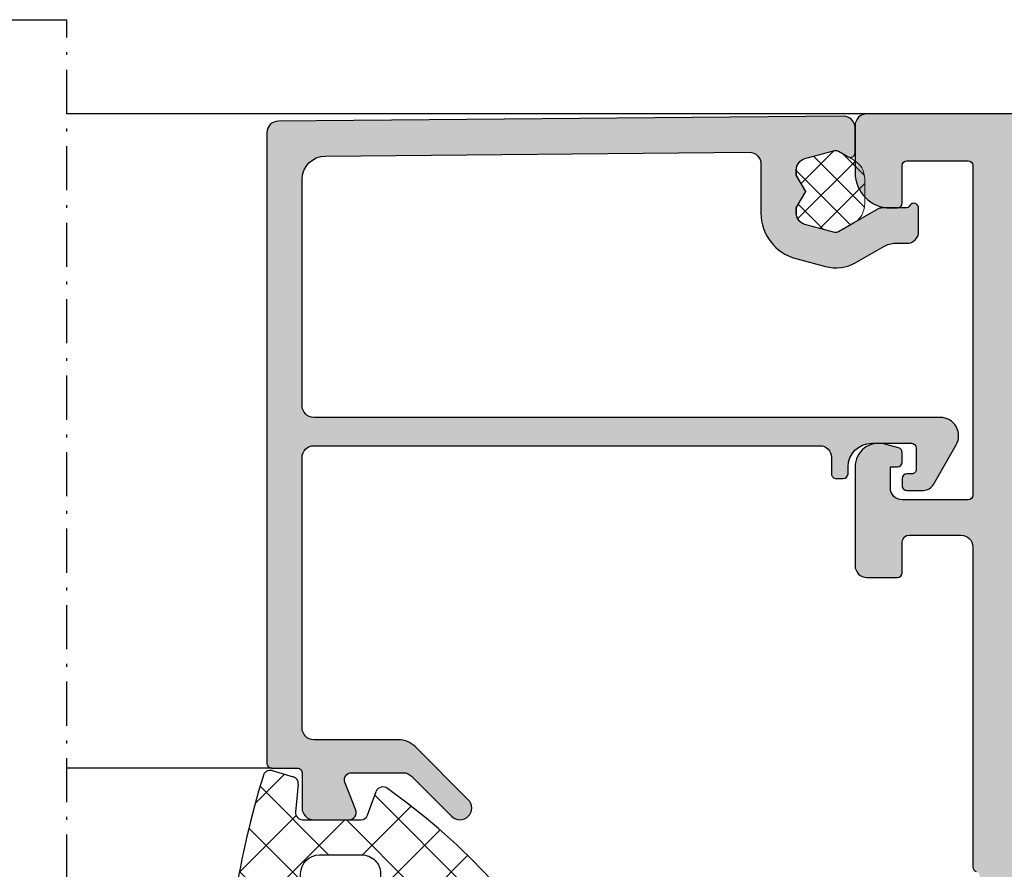
# Model space of a CAD drawing. Units: millimetres. Extents: x 0 to 2498, y -941 to 841.
# Drawn here: x 417 to 459, y -543 to -507 of the extents above; entities that cross this region are included whole.
import ezdxf

# ---------------------------------------------------------------- set-up
doc = ezdxf.new("R2010")
doc.units = ezdxf.units.MM
doc.header["$LTSCALE"] = 5
doc.linetypes.add('AUSGEZOGEN', pattern=[0])
doc.linetypes.add('STRICHPUNKT2', pattern=[1.3, 0.75, -0.25, 0.05, -0.25])
for name, color, linetype in [('DICHTUNG', 5, 'Continuous'), ('HS-0', 7, 'Continuous'), ('KONTUR', 7, 'Continuous'), ('SOLID-ALU', 253, 'Continuous')]:
    doc.layers.add(name, color=color, linetype=linetype)
for name, color, linetype, lineweight in [('SCHRAFF', 3, 'Continuous', 0), ('STRPKT', 4, 'STRICHPUNKT2', 0), ('UMRISS016', 3, 'Continuous', 0)]:
    doc.layers.add(name, color=color, linetype=linetype, lineweight=lineweight)

# ---------------------------------------------------------------- blocks, each defined once
blk = doc.blocks.new('902161-3')
at = {"layer": 'SCHRAFF'}
h = blk.add_hatch(dxfattribs=at)
h.set_pattern_fill('ANSI37', color=256, scale=0.3, style=0)
h.set_pattern_definition([(45, (0, 0), (-0.6735192090801864, 0.6735192090801865), []), (135, (0, 0), (-0.6735192090801865, -0.6735192090801864), [])])
edge = h.paths.add_edge_path()
edge.add_line((471.9617411062445, 66.02038454530907), (471.9617411062538, 66.2439007282801))
edge.add_arc((471.4617411062537, 66.24390072830101), 0.5000000000001137, 359.9999999976045, 434.9999999999875)
edge.add_line((471.5911506288051, 66.72686364144559), (470.3290447533426, 67.0650438915384))
edge.add_arc((470.2772809443221, 66.8718587262806), 0.19999999999997, 75.00000000000324, 120.000000000028)
edge.add_line((470.1772809443221, 67.04506380703742), (469.5448800800667, 66.67994699782385))
edge.add_arc((470.0172732106616, 65.84935303400033), 0.9555321044179584, 119.6286798429143, 180.0000000000017)
edge.add_line((469.0617411062436, 65.8493530340003), (469.0617411062436, 64.80581019392274))
edge.add_arc((470.0172732106616, 64.80581019392272), 0.955532104417955, 179.9999999999991, 239.9992175623232)
edge.add_line((469.5394958578573, 63.97830164186983), (470.1772809443221, 63.61006463753518))
edge.add_arc((470.2772809443221, 63.78326971829231), 0.2000000000001852, 240.0000000000419, 284.9999999999972)
edge.add_line((470.3290447533426, 63.59008455303431), (471.591150628805, 63.92826480312693))
edge.add_arc((471.4617411062537, 64.41122771627158), 0.5000000000001114, 284.9999999999978, 360.0000000023857)
edge.add_line((471.9617411062538, 64.41122771629239), (471.9617411062445, 64.6347438992641))
edge.add_line((471.9617411062445, 64.6347438992641), (471.5617411062474, 65.32756422228658))
edge.add_line((471.5617411062474, 65.32756422228658), (471.9617411062445, 66.02038454530907))
at = {"layer": 'KONTUR', "linetype": 'AUSGEZOGEN', "lineweight": 0}
blk.add_line((469.0617411062436, 65.8493530340003), (469.0617411062436, 64.80581019392275), dxfattribs=at)
blk.add_lwpolyline([(469.5448800800666, 66.67994699782386), (470.1772809443221, 67.04506380703742, -0.1989123673796797), (470.3290447533426, 67.06504389153838), (471.5911506288051, 66.72686364144556, -0.3394542588750192), (471.9617411062538, 66.2439007282801), (471.9617411062445, 66.02038454530907), (471.5617411062474, 65.32756422228658), (471.9617411062445, 64.6347438992641), (471.9617411062538, 64.41122771629239, -0.3394542588750211), (471.591150628805, 63.92826480312693), (470.3290447533426, 63.59008455303434, -0.1989123673796231), (470.1772809443221, 63.61006463753518), (469.5394958578573, 63.97830164186983)], format="xyb", dxfattribs=at)
for centre, start, end in [((470.0172732106616, 65.8493530340003), 119.6286798429828, 180), ((470.0172732106616, 64.80581019392275), 180, 239.9992175623244)]:
    blk.add_arc(centre, 0.9555321044179755, start, end, dxfattribs=at)
blk = doc.blocks.new('840201')
at = {"layer": 'SOLID-ALU'}
h = blk.add_hatch(color=253, dxfattribs=at)
edge = h.paths.add_edge_path()
edge.add_line((-25.76707874866128, 42.69108076288207), (-26.53944329193433, 42.6910807628815))
edge.add_arc((-26.53944329193395, 42.19108076288152), 0.4999999999999858, 90.00000000004397, 221.4064564941658)
edge.add_line((-26.91446156371597, 41.86038256840563), (-25.18206503618757, 39.89581075444521))
edge.add_arc((-24.99455590029675, 40.06115985168308), 0.2499999999997983, 221.4064564941814, 362.3852702231346)
edge.add_arc((-24.54494579712449, 40.0798883093203), 0.200000000000234, 130.0000000000101, 182.3852702231339, ccw=False)
edge.add_line((-24.67350331906198, 40.23309719794425), (-23.2828427125209, 41.39999999998522))
edge.add_arc((-23.00000000001977, 41.30000000000069), 0.3000000000198413, -1.0913936421275139e-11, 160.5287793699823, ccw=False)
edge.add_line((-22.69999999999993, 41.30000000000063), (-22.70000000000022, 36.4999999999982))
edge.add_arc((-23.00000000000017, 36.49999999999823), 0.2999999999999581, 240.0000000000264, 359.99999999999454, ccw=False)
edge.add_line((-23.15000000000003, 36.24019237886287), (-25.02500000000094, 37.32272413359305))
edge.add_arc((-25.15000000000081, 37.10621778264698), 0.2499999999998994, 60.00000000002148, 154.9999999999987)
edge.add_line((-25.37657694675988, 37.21187234808212), (-26.35315389351899, 35.11759632734736))
edge.add_arc((-25.90000000000066, 34.9062871964769), 0.5000000000000545, 154.9999999999879, 179.9999999999862)
edge.add_line((-26.40000000000072, 34.90628719647702), (-26.40000000000077, 33.99999999999817))
edge.add_arc((-26.1000000000007, 33.99999999999815), 0.3000000000000682, 179.9999999999946, 270)
edge.add_line((-26.1000000000007, 33.69999999999808), (-25.80000000000058, 33.69999999999811))
edge.add_arc((-25.80000000000058, 33.89999999999798), 0.1999999999998749, 270, 359.9999999999918)
edge.add_line((-25.6000000000007, 33.89999999999795), (-25.6000000000007, 34.19999999999813))
edge.add_arc((-25.40000000000072, 34.19999999999811), 0.1999999999999886, 90, 179.9999999999918, ccw=False)
edge.add_line((-25.40000000000072, 34.39999999999809), (-24.50000000000074, 34.39999999999809))
edge.add_arc((-24.50000000000074, 33.89999999999809), 0.5, 0, 90, ccw=False)
edge.add_line((-24.00000000000074, 33.89999999999809), (-24.0000000000009, 20.60000000000166))
edge.add_arc((-24.5000000000009, 20.60000000000166), 0.5, -90, 0, ccw=False)
edge.add_line((-24.5000000000009, 20.10000000000166), (-25.40000000000082, 20.10000000000166))
edge.add_arc((-25.40000000000082, 20.30000000000165), 0.1999999999999886, 180.0000000000407, 270, ccw=False)
edge.add_line((-25.60000000000081, 20.30000000000151), (-25.60000000000104, 20.60000000000183))
edge.add_arc((-25.80000000000091, 20.60000000000172), 0.1999999999998749, 3.256887993820677e-11, 89.99999999995114)
edge.add_line((-25.80000000000074, 20.8000000000016), (-26.10000000000087, 20.80000000000168))
edge.add_arc((-26.10000000000093, 20.50000000000167), 0.3000000000000114, 89.99999999998914, 180)
edge.add_line((-26.40000000000094, 20.50000000000167), (-26.40000000000094, 19.59371280352286))
edge.add_arc((-25.90000000000082, 19.59371280352299), 0.5000000000001137, 180.0000000000159, 205.0000000000256)
edge.add_line((-26.35315389351916, 19.38240367265239), (-25.37657694676005, 17.28812765191764))
edge.add_arc((-25.15000000000094, 17.39378221735282), 0.2499999999999469, 205.0000000000063, 299.999999999979)
edge.add_line((-25.02500000000105, 17.17727586640671), (-23.1500000000002, 18.25980762113695))
edge.add_arc((-23.00000000000033, 18.00000000000161), 0.2999999999999464, 1.4210854715202004e-12, 119.9999999999774, ccw=False)
edge.add_line((-22.70000000000038, 18.00000000000161), (-22.7000000000001, 13.19999999999896))
edge.add_arc((-23.00000000001988, 13.19999999999893), 0.3000000000197822, -160.52877937001267, 5.115907697472721e-12, ccw=False)
edge.add_line((-23.28284271252101, 13.10000000001457), (-24.67350331906209, 14.26690280205548))
edge.add_arc((-24.54494579712462, 14.42011169067949), 0.2000000000002747, 177.6147297768859, 230.0000000000054, ccw=False)
edge.add_arc((-24.99455590029698, 14.43884014831659), 0.2499999999998732, 357.6147297768792, 498.5935435058515)
edge.add_line((-25.18206503618796, 14.6041892455544), (-26.91446156371608, 12.63961743159415))
edge.add_arc((-26.53944329193406, 12.30891923711834), 0.499999999999942, 138.5935435058402, 269.999999999956)
edge.add_line((-26.53944329193444, 11.8089192371184), (-25.7670787486615, 11.80891923711777))
edge.add_arc((-25.76707874866112, 12.3089192371178), 0.5000000000000249, 269.9999999999569, 335.0000000000021)
edge.add_line((-25.31392485514277, 12.09761010624745), (-25.11662713788797, 12.52071642630113))
edge.add_line((-25.11662713788797, 12.52071642630113), (-23.97289297215513, 11.98738442592656))
edge.add_arc((-23.12765644867405, 13.79999999999998), 1.99999999999998, 245.0000000000099, 270.0000000000041)
edge.add_line((-23.12765644867391, 11.8), (-22.45825756949596, 11.8))
edge.add_arc((-22.45825756949597, 11.50000000000039), 0.2999999999996117, 23.578178478163693, 89.99999999999932, ccw=False)
edge.add_arc((-22.00000000000061, 11.69999999999992), 0.199999999999988, 203.5781784781623, 269.999999999999)
edge.add_line((-22.00000000000062, 11.49999999999994), (-18.00000000000045, 11.50000000000005))
edge.add_arc((-18.00000000000045, 12.00000000000005), 0.5, 270, 360)
edge.add_line((-17.50000000000045, 12.00000000000005), (-17.50000000000045, 12.8))
edge.add_arc((-17.70000000000049, 12.8), 0.2000000000000455, 0, 90)
edge.add_line((-17.70000000000049, 13.00000000000005), (-19.8000000000004, 13.00000000000005))
edge.add_arc((-19.8000000000004, 13.2000000000001), 0.2000000000000455, 179.9999999999837, 270, ccw=False)
edge.add_line((-20.00000000000045, 13.20000000000015), (-19.99999999999988, 15.80000000000006))
edge.add_arc((-19.79999999999989, 15.8), 0.1999999999999886, 90, 179.9999999999837, ccw=False)
edge.add_line((-19.79999999999989, 15.99999999999999), (-18.05000000000046, 16.00000000000005))
edge.add_line((-18.05000000000046, 16.00000000000005), (-17.50000000000045, 16.55000000000006))
edge.add_line((-17.50000000000045, 16.55000000000006), (-16.95000000000044, 16.00000000000005))
edge.add_line((-16.95000000000044, 16.00000000000005), (-3.050000000000235, 16.00000000000005))
edge.add_line((-3.050000000000235, 16.00000000000005), (-2.500000000000224, 16.55000000000006))
edge.add_line((-2.500000000000224, 16.55000000000006), (-1.950000000000212, 16.00000000000005))
edge.add_line((-1.950000000000212, 16.00000000000005), (-0.2000000000004398, 16.00000000000005))
edge.add_arc((-0.2000000000003812, 15.80000000000007), 0.1999999999999869, 5.115907697472721e-13, 90.00000000001683, ccw=False)
edge.add_line((-3.943512183468556e-13, 15.80000000000007), (-4.494182803682634e-13, 13.2000000000001))
edge.add_arc((-0.2000000000004949, 13.2000000000001), 0.2000000000000455, -90, 0, ccw=False)
edge.add_line((-0.2000000000004949, 13.00000000000006), (-2.300000000000063, 13.00000000000006))
edge.add_arc((-2.300000000000063, 12.80000000000013), 0.1999999999999318, 90, 179.9999999999674)
edge.add_line((-2.499999999999995, 12.80000000000024), (-2.500000000000449, 12.00000000000034))
edge.add_arc((-2.000000000000449, 12.00000000000006), 0.5, 179.9999999999674, 270)
edge.add_line((-2.000000000000449, 11.50000000000006), (1.199999999999823, 11.50000000000006))
edge.add_arc((1.199999999999823, 12.00000000000006), 0.5, 270, 360)
edge.add_line((1.699999999999823, 12.00000000000006), (1.699999999999822, 15.50000000000006))
edge.add_arc((2.199999999999822, 15.50000000000006), 0.5000000000000004, 89.99999999999989, 180, ccw=False)
edge.add_line((2.199999999999823, 16.00000000000006), (8.099999999999685, 16.00000000000006))
edge.add_arc((8.099999999999685, 15.80000000000001), 0.2000000000000455, 0, 90, ccw=False)
edge.add_line((8.29999999999973, 15.80000000000001), (8.299999999999791, 1.200000000000102))
edge.add_arc((8.099999999999802, 1.200000000000102), 0.1999999999999886, -90, 0, ccw=False)
edge.add_line((8.099999999999802, 1.000000000000114), (7.199999999999996, 1.000000000000114))
edge.add_arc((7.199999999999996, 1.200000000000102), 0.1999999999999886, 180.0000000001181, 270, ccw=False)
edge.add_line((7.000000000000007, 1.19999999999969), (6.999999999999382, 1.500000000000242))
edge.add_arc((6.799999999999336, 1.499999999999829), 0.2000000000000455, 1.180621897758989e-10, 89.99999999996743)
edge.add_line((6.79999999999945, 1.699999999999875), (6.199999999999712, 1.700000000000159))
edge.add_arc((6.199999999999605, 1.500000000000163), 0.1999999999999957, 89.99999999996946, 180.0000000000102)
edge.add_line((5.999999999999609, 1.500000000000128), (6.000000000000007, -0.4999999999965041))
edge.add_arc((6.500000000000007, -0.4999999999961275), 0.5, 180.0000000000431, 360.0000000000431)
edge.add_line((7.000000000000007, -0.499999999995751), (6.999999999999666, -0.2000000000002728))
edge.add_arc((7.199999999999825, -0.2000000000000455), 0.2000000000001592, 90, 180.0000000000651, ccw=False)
edge.add_line((7.199999999999825, 1.13686837721616e-13), (8.099999999999802, 1.13686837721616e-13))
edge.add_arc((8.099999999999795, -0.6999999999998252), 0.6999999999999389, 2.8990143619012088e-12, 89.99999999999937, ccw=False)
edge.add_line((8.799999999999734, -0.6999999999997897), (8.799999999999848, -4.299999999999983))
edge.add_arc((8.099999999999916, -4.300000000000011), 0.6999999999999318, -90, 2.2737367544323206e-12, ccw=False)
edge.add_line((8.099999999999916, -4.999999999999943), (7.199999999999826, -4.999999999999943))
edge.add_arc((7.199999999999826, -4.79999999999967), 0.2000000000002728, 179.9999999999145, 270, ccw=False)
edge.add_line((6.999999999999553, -4.799999999999372), (7.000000000000008, -4.500000000005556))
edge.add_arc((6.500000000000008, -4.500000000005251), 0.5, 359.999999999965, 539.999999999965)
edge.add_line((6.000000000000008, -4.500000000004945), (6.000000000000008, -5.499999999999943))
edge.add_arc((6.500000000000008, -5.499999999999943), 0.5, 180, 270)
edge.add_line((6.500000000000008, -5.999999999999943), (8.000000000000009, -5.999999999999943))
edge.add_arc((8.000000000000007, -3.999999999999944), 1.999999999999999, 270.0000000000001, 360)
edge.add_line((10.00000000000001, -3.999999999999943), (9.999999999999998, 47.4999999999996))
edge.add_arc((9.499999999999998, 47.4999999999996), 0.5, 0, 90)
edge.add_line((9.499999999999998, 47.9999999999996), (7.499999999999998, 47.9999999999996))
edge.add_arc((7.499999999999998, 46.4999999999996), 1.5, 90, 180)
edge.add_line((5.999999999999998, 46.4999999999996), (5.999999999999998, 46.19999999999965))
edge.add_arc((6.200000000000044, 46.19999999999965), 0.2000000000000455, 180, 270)
edge.add_line((6.200000000000044, 45.9999999999996), (7.799999999999896, 45.9999999999996))
edge.add_arc((7.799999999999882, 45.79999999999954), 0.2000000000000597, 3.979039320256561e-12, 89.99999999999591, ccw=False)
edge.add_line((7.999999999999941, 45.79999999999956), (8.000000000000284, 43.19999999999959))
edge.add_arc((7.800000000000352, 43.19999999999959), 0.1999999999999318, -90.00000000000028, 0, ccw=False)
edge.add_line((7.800000000000352, 42.99999999999966), (-6.199999999999819, 42.99999999999986))
edge.add_arc((-6.19999999999982, 43.19999999999985), 0.1999999999999886, 180, 270, ccw=False)
edge.add_line((-6.399999999999809, 43.19999999999985), (-6.399999999999752, 45.9999999999996))
edge.add_arc((-5.899999999999752, 45.9999999999996), 0.5, 90, 180, ccw=False)
edge.add_line((-5.899999999999752, 46.4999999999996), (-5.00000000000057, 46.4999999999996))
edge.add_line((-5.00000000000057, 46.4999999999996), (-5.000000000000627, 46.19999999999962))
edge.add_arc((-4.800000000000695, 46.19999999999959), 0.1999999999999318, 179.9999999999919, 270)
edge.add_line((-4.800000000000695, 45.99999999999966), (-4.386138409617503, 45.99999999999963))
edge.add_arc((-4.386138409617493, 46.19999999999969), 0.2000000000000597, 269.9999999999969, 345.0000000000059)
edge.add_line((-4.192953244359616, 46.14823619097919), (-4.034074173711533, 46.74118095489737))
edge.add_arc((-5.000000000000589, 46.99999999999974), 0.9999999999999476, 345.0000000000085, 449.9999999999989)
edge.add_line((-5.00000000000057, 47.99999999999969), (-9.199999999999365, 47.9999999999996))
edge.add_arc((-9.199999999999362, 47.4999999999996), 0.5, 90.0000000000004, 180.0000000000008)
edge.add_line((-9.699999999999365, 47.49999999999959), (-9.699999999999365, 46.19999999999953))
edge.add_arc((-9.49999999999932, 46.19999999999953), 0.2000000000000455, 180, 270)
edge.add_line((-9.49999999999932, 45.99999999999949), (-8.199999999999593, 45.99999999999966))
edge.add_arc((-8.199999999999536, 45.69999999999987), 0.299999999999784, 0, 90.00000000001091, ccw=False)
edge.add_line((-7.899999999999752, 45.69999999999987), (-7.899999999999752, 43.49999999999994))
edge.add_arc((-8.399999999999752, 43.49999999999994), 0.5, -90, 0, ccw=False)
edge.add_line((-8.399999999999752, 42.99999999999994), (-22.00000000000023, 42.99999999999959))
edge.add_arc((-22.00000000000024, 42.7999999999996), 0.1999999999999957, 89.99999999999594, 165.5224878140391)
edge.add_arc((-22.38729833462094, 42.89999999999979), 0.2000000000000136, 270.00000000000205, 345.52248781404455, ccw=False)
edge.add_line((-22.38729833462094, 42.69999999999978), (-23.12765644867414, 42.69999999999981))
edge.add_arc((-23.12765644867415, 40.69999999999982), 1.999999999999993, 89.9999999999998, 114.9999999999978)
edge.add_line((-23.97289297215548, 42.51261557407314), (-25.11662713788786, 41.97928357369872))
edge.add_line((-25.11662713788786, 41.97928357369872), (-25.31392485514243, 42.40238989375219))
edge.add_arc((-25.76707874866094, 42.19108076288196), 0.5000000000001132, 24.99999999997929, 90.00000000003908)
edge = h.paths.add_edge_path(flags=16)
edge.add_line((-20.80000000000012, 17.69999999999964), (-18.05000000000006, 17.69999999999964))
edge.add_line((-18.05000000000006, 17.69999999999964), (-17.50000000000045, 17.15000000000006))
edge.add_line((-17.50000000000045, 17.15000000000006), (-16.95000000000083, 17.69999999999964))
edge.add_line((-16.95000000000083, 17.69999999999964), (-3.04999999999978, 17.69999999999964))
edge.add_line((-3.04999999999978, 17.69999999999964), (-2.500000000000224, 17.15000000000006))
edge.add_line((-2.500000000000224, 17.15000000000006), (-1.95000000000061, 17.69999999999964))
edge.add_line((-1.95000000000061, 17.69999999999964), (8.099999999999628, 17.69999999999965))
edge.add_arc((8.099999999999628, 17.89999999999975), 0.2000000000001023, 270, 360)
edge.add_line((8.29999999999973, 17.89999999999975), (8.299999999999727, 41.0999999999994))
edge.add_arc((8.099999999999795, 41.0999999999994), 0.1999999999999318, 0, 90)
edge.add_line((8.099999999999795, 41.29999999999933), (-20.79999999999984, 41.29999999999955))
edge.add_arc((-20.79999999999984, 41.09999999999939), 0.2000000000001592, 90, 180)
edge.add_line((-21, 41.09999999999939), (-21, 34.89999999999809))
edge.add_arc((-21.5, 34.89999999999809), 0.5, -90, 0, ccw=False)
edge.add_line((-21.5, 34.39999999999809), (-21.69999999999999, 34.39999999999809))
edge.add_arc((-21.69999999999999, 33.89999999999809), 0.5, 90, 180)
edge.add_line((-22.19999999999999, 33.89999999999809), (-22.19999999999998, 25.09999999999965))
edge.add_arc((-21.69999999999999, 25.09999999999964), 0.4999999999999964, 179.9999999999996, 269.9999999999996)
edge.add_line((-21.69999999999999, 24.59999999999965), (-21.5, 24.59999999999965))
edge.add_arc((-21.5, 24.09999999999965), 0.5, 0, 90, ccw=False)
edge.add_line((-21, 24.09999999999965), (-20.99999999999994, 17.89999999999952))
edge.add_arc((-20.80000000000002, 17.89999999999956), 0.1999999999999176, 180.0000000000122, 269.9999999999715)
at = {"layer": 'KONTUR'}
blk.add_lwpolyline([(10.00000000000001, -3.999999999999943), (9.999999999999998, 47.4999999999996, 0.4142135623730951), (9.499999999999998, 47.9999999999996), (7.499999999999998, 47.9999999999996, 0.4142135623730951), (5.999999999999998, 46.4999999999996), (5.999999999999998, 46.19999999999965, 0.4142135623730949), (6.200000000000044, 45.9999999999996), (7.799999999999896, 45.9999999999996, -0.4142135623730532), (7.999999999999941, 45.79999999999956), (8.000000000000284, 43.19999999999959, -0.4142135623730951), (7.800000000000352, 42.99999999999966), (-6.19999999999982, 42.99999999999986, -0.4142135623730951), (-6.399999999999809, 43.19999999999985), (-6.399999999999752, 45.9999999999996, -0.4142135623730951), (-5.899999999999752, 46.4999999999996), (-5.00000000000057, 46.4999999999996), (-5.000000000000627, 46.19999999999962, 0.4142135623731367), (-4.800000000000695, 45.99999999999966), (-4.386138409617503, 45.99999999999963, 0.3394542588634197), (-4.192953244359616, 46.14823619097919), (-4.034074173711533, 46.74118095489737, 0.4931454260312525), (-5.00000000000057, 47.99999999999969), (-9.199999999999365, 47.9999999999996, 0.4142135623730951), (-9.699999999999365, 47.49999999999959), (-9.699999999999365, 46.19999999999953, 0.4142135623730949), (-9.49999999999932, 45.99999999999949), (-8.199999999999593, 45.99999999999966, -0.4142135623731505), (-7.899999999999752, 45.69999999999987), (-7.899999999999752, 43.49999999999994, -0.4142135623730951), (-8.399999999999752, 42.99999999999994), (-22.00000000000023, 42.99999999999959, 0.34199871311951), (-22.19364916731058, 42.8499999999997, -0.3419987131195102)], format="xyb", dxfattribs=at)
blk = doc.blocks.new('494505')
at = {"layer": 'SOLID-ALU'}
h = blk.add_hatch(color=253, dxfattribs=at)
edge = h.paths.add_edge_path()
edge.add_arc((-29.40000000000001, 16.79289321881373), 0.4999999999999035, 135.0000000000023, 315.0000000000023)
edge.add_line((-29.04644660940679, 16.43933982822054), (-26.79289321881345, 18.69289321881385))
edge.add_arc((-27.5, 19.40000000000039), 1.000000000000003, 315.0000000000006, 360.0000000000006)
edge.add_line((-26.5, 19.4000000000004), (-26.5, 23.0000000000002))
edge.add_arc((-25.99999999999999, 23.00000000000019), 0.5000000000000071, 89.99999999999761, 179.9999999999992, ccw=False)
edge.add_line((-25.99999999999997, 23.5000000000002), (-14.50436303731726, 23.50000000000003))
edge.add_arc((-14.50436303731729, 23), 0.500000000000032, -2.7853275241795927e-12, 89.9999999999963, ccw=False)
edge.add_line((-14.00436303731726, 22.99999999999997), (-14.00436303731726, 1.500000000000199))
edge.add_arc((-14.50436303731726, 1.500000000000195), 0.4999999999999964, -90.00000000000051, 3.979039320256561e-13, ccw=False)
edge.add_line((-14.50436303731726, 1.000000000000199), (-15.20436305032851, 1.000000000000199))
edge.add_arc((-15.20436305032852, 0.8000000000001323), 0.2000000000000667, 89.99999999999795, 180.0000000000428)
edge.add_line((-15.40436305032858, 0.799999999999983), (-15.40436305032836, 0.5000000000001421))
edge.add_arc((-15.20436305032855, 0.5000000000003038), 0.1999999999998092, 180.0000000000463, 269.9999999999374)
edge.add_line((-15.20436305032877, 0.3000000000004945), (-14.90436303731622, 0.3000000000001535))
edge.add_arc((-14.90436303731736, -0.6999999999998572), 1.000000000000011, 7.219114195322618e-12, 89.99999999993418, ccw=False)
edge.add_line((-13.90436303731735, -0.6999999999997328), (-13.90436303731713, -2.400000000005235))
edge.add_arc((-14.10436303731694, -2.400000000005267), 0.1999999999998145, -89.99999999998471, 9.208633855450898e-12, ccw=False)
edge.add_line((-14.10436303731689, -2.600000000005082), (-15.0043630373174, -2.600000000005309))
edge.add_arc((-15.00436303731745, -2.400000000005253), 0.2000000000000561, 179.9999999999379, 270.00000000001324, ccw=False)
edge.add_line((-15.20436303731751, -2.400000000005036), (-15.20436303731731, -2.19999999999996))
edge.add_arc((-15.40436303731713, -2.19999999999974), 0.1999999999998252, 359.9999999999369, 449.9999999999328)
edge.add_line((-15.4043630373169, -1.999999999999915), (-15.70436303731719, -1.999999999999574))
edge.add_arc((-15.70436303731742, -2.199999999999616), 0.2000000000000419, 89.99999999993385, 180.0000000000173)
edge.add_line((-15.90436303731747, -2.199999999999676), (-15.90436303731724, -2.893917022051454))
edge.add_arc((-15.40436303731732, -2.893917022051267), 0.4999999999999218, 180.0000000000215, 239.9999999999976)
edge.add_line((-15.6543630373173, -3.326929723943408), (-13.97420226669647, -4.296970997143404))
edge.add_arc((-13.58425533476383, -3.621563098780625), 0.7798938638651447, 239.9999999999943, 360.1148348897791)
edge.add_line((-12.80436303731722, -3.619999999950352), (-12.80436303731744, 23.0000000000002))
edge.add_arc((-12.30436303731745, 23.0000000000002), 0.4999999999999964, 89.9999999999996, 180.0000000000004, ccw=False)
edge.add_line((-12.30436303731744, 23.5000000000002), (-2.696430285485746, 23.5000000000002))
edge.add_arc((-2.696430285485749, 22.50000000000011), 1.000000000000089, 0.4999394303443978, 89.99999999999977, ccw=False)
edge.add_line((-1.696468353196877, 22.50872547839882), (-1.539327626059077, 4.500000000000085))
edge.add_arc((-2.039327626058952, 4.500000000000075), 0.4999999999998757, -89.99999999999471, 1.1937117960769683e-12, ccw=False)
edge.add_line((-2.039327626058906, 4.000000000000199), (-4.120699536801794, 4.000000000000057))
edge.add_arc((-4.120699536801641, 2.000000000000115), 1.999999999999941, 90.00000000000438, 164.9999999999976)
edge.add_line((-6.052551189379699, 2.517638090205224), (-6.390731439443186, 1.255532214852195))
edge.add_arc((-4.748657534751779, 0.8155398381778172), 1.700000000000016, 164.9999999999969, 210.0000000000063)
edge.add_line((-6.220900721185245, -0.03446016182235212), (-5.538337637152722, -1.216694102737279))
edge.add_arc((-6.404363040937127, -1.716694102737365), 1.000000000000014, -1.1169822187184764e-06, 30.000000000005173, ccw=False)
edge.add_line((-5.404363040937113, -1.716694122232383), (-5.404363050359166, -2.199999990216526))
edge.add_arc((-4.90436305035916, -2.199999999964001), 0.5000000000000054, 179.9999988830216, 269.9999999999994)
edge.add_line((-4.904363050359166, -2.699999999964007), (-3.904363054046826, -2.699999999964064))
edge.add_arc((-3.904363054046815, -2.499999999964039), 0.2000000000000242, 269.9999999999968, 419.9999990789598)
edge.add_arc((-3.704363048478229, -2.153589841665274), 0.1999999999999877, 179.9999990474922, 239.9999990789691, ccw=False)
edge.add_line((-3.904363048478217, -2.153589838340395), (-3.904363031415073, -1.127205900868915))
edge.add_arc((-4.20436303141508, -1.127205895881565), 0.300000000000007, 359.9999990474864, 390.0000000000019)
edge.add_line((-3.944555410279747, -0.9772058958815535), (-4.921862615508644, 0.7155398381780174))
edge.add_arc((-4.74865753475174, 0.8155398381780348), 0.2000000000000225, 164.9999999999973, 210.000000000002, ccw=False)
edge.add_line((-4.941842700009573, 0.867303647198554), (-4.603662449916783, 2.129409522661007))
edge.add_arc((-4.12069953677223, 2.000000000109708), 0.5000000000000276, 89.99999999760348, 164.9999999999963, ccw=False)
edge.add_line((-4.120699536751317, 2.500000000109736), (-3.897183353780179, 2.500000000100414))
edge.add_line((-3.897183353780179, 2.500000000100414), (-3.20436303075769, 2.100000000103336))
edge.add_line((-3.20436303075769, 2.100000000103336), (-2.511542707735202, 2.500000000100414))
edge.add_line((-2.511542707735202, 2.500000000100414), (-2.288026524763552, 2.500000000109736))
edge.add_arc((-2.288026524742707, 2.000000000109686), 0.5000000000000497, 14.99999999999551, 90.00000000238862, ccw=False)
edge.add_line((-1.805063611598115, 2.129409522660922), (-1.466883361505438, 0.8673036471985256))
edge.add_arc((-1.660068526763293, 0.815539838178028), 0.2000000000000384, -29.999999999997215, 14.999999999995111, ccw=False)
edge.add_line((-1.486863446006367, 0.7155398381780174), (-1.726775483437279, 0.3000000000001819))
edge.add_arc((-1.553570402680394, 0.2000000000001919), 0.199999999999993, 150.0000000000022, 269.9999999999882)
edge.add_line((-1.553570402680435, 1.989519660128281e-13), (-0.5043630373174892, 5.684341886080801e-14))
edge.add_arc((-0.5043630373174306, 0.4999999999998846), 0.4999999999998277, 269.9999999999933, 359.9999999998504)
edge.add_line((-0.004363037317602902, 0.4999999999985789), (-0.2138268993032568, 24.50436287121673))
edge.add_arc((-0.7138078642957829, 24.49999999999998), 0.5000000000001116, 0.4999545589999211, 90.0000000000022)
edge.add_line((-0.7138078642958021, 25.00000000000009), (-27.5, 25.00000000000031))
edge.add_arc((-27.50000000000001, 24.80000000000028), 0.2000000000000348, 89.99999999999694, 180.000000000003)
edge.add_line((-27.70000000000005, 24.80000000000027), (-27.69999999999993, 23.70000000000041))
edge.add_arc((-27.89999999999999, 23.70000000000037), 0.2000000000000597, -89.99999999999602, 1.2221335055073723e-11, ccw=False)
edge.add_line((-27.89999999999998, 23.50000000000031), (-29.39999999999998, 23.50000000000031))
edge.add_arc((-29.39999999999998, 23.00000000000031), 0.5, 90, 180)
edge.add_line((-29.89999999999998, 23.00000000000031), (-29.89999999999998, 21.50000000000026))
edge.add_arc((-29.59999999999992, 21.50000000000025), 0.3000000000000611, 179.9999999999987, 291.2222695801304)
edge.add_line((-29.49140392518837, 21.22034504736118), (-28.30859607481156, 21.67965495263931))
edge.add_arc((-28.20000000000005, 21.40000000000034), 0.2999999999999557, 1.4210854715202004e-12, 111.22226958013101, ccw=False)
edge.add_line((-27.90000000000009, 21.40000000000035), (-27.89999999999998, 19.20710678118698))
edge.add_arc((-28.39999999999988, 19.20710678118694), 0.4999999999999076, -44.99999999999483, 4.888534022029489e-12, ccw=False)
edge.add_line((-28.04644660940664, 18.85355339059376), (-29.75355339059323, 17.14644660940692))
at = {"layer": 'KONTUR'}
blk.add_lwpolyline([(-29.75355339059323, 17.14644660940692, 1), (-29.04644660940679, 16.43933982822054), (-26.79289321881345, 18.69289321881385, 0.1989123673796582), (-26.5, 19.4000000000004), (-26.5, 23.0000000000002, -0.4142135623731034), (-25.99999999999997, 23.5000000000002), (-14.50436303731726, 23.50000000000003, -0.4142135623730909), (-14.00436303731726, 22.99999999999997), (-14.00436303731726, 1.500000000000199, -0.4142135623730992), (-14.50436303731726, 1.000000000000199), (-15.20436305032851, 1.000000000000199, 0.4142135623733242), (-15.40436305032858, 0.799999999999983), (-15.40436305032836, 0.5000000000001421, 0.4142135623725383), (-15.20436305032877, 0.3000000000004945), (-14.90436303731622, 0.3000000000001535, -0.4142135623727226), (-13.90436303731735, -0.6999999999997328), (-13.90436303731713, -2.400000000005235, -0.4142135623730638), (-14.10436303731689, -2.600000000005082), (-15.0043630373174, -2.600000000005309, -0.4142135623734802), (-15.20436303731751, -2.400000000005036), (-15.20436303731731, -2.19999999999996, 0.4142135623730741), (-15.4043630373169, -1.999999999999915), (-15.70436303731719, -1.999999999999574, 0.4142135623735215), (-15.90436303731747, -2.199999999999676), (-15.90436303731724, -2.893917022051454, 0.267949192431011), (-15.6543630373173, -3.326929723943408), (-13.97420226669647, -4.296970997143404, 0.5780185448774092), (-12.80436303731722, -3.619999999950352), (-12.80436303731744, 23.0000000000002, -0.414213562373099), (-12.30436303731744, 23.5000000000002), (-2.696430285485746, 23.5000000000002, -0.4116601995671963), (-1.696468353196877, 22.50872547839882), (-1.539327626059077, 4.500000000000085, -0.4142135623730742), (-2.039327626058906, 4.000000000000199), (-4.120699536801794, 4.000000000000057, 0.3394542588633426), (-6.052551189379699, 2.517638090205224), (-6.390731439443186, 1.255532214852195, 0.1989123673797005), (-6.220900721185245, -0.03446016182235212), (-5.538337637152722, -1.216694102737279, -0.1316525025456474), (-5.404363040937113, -1.716694122232383), (-5.404363050359166, -2.199999990216526, 0.4142135680830312), (-4.904363050359166, -2.699999999964007), (-3.904363054046826, -2.699999999964064, 0.7673269815939558), (-3.804363051262499, -2.326794920814649, -0.2679491925783276), (-3.904363048478217, -2.153589838340395), (-3.904363031415073, -1.127205900868915, 0.1316525018155646), (-3.944555410279747, -0.9772058958815535), (-4.921862615508644, 0.7155398381780174, -0.1989123673796797), (-4.941842700009573, 0.867303647198554), (-4.603662449916783, 2.129409522661007, -0.3394542588750192), (-4.120699536751317, 2.500000000109736), (-3.897183353780179, 2.500000000100414), (-3.20436303075769, 2.100000000103336), (-2.511542707735202, 2.500000000100414), (-2.288026524763552, 2.500000000109736, -0.3394542588750211), (-1.805063611598115, 2.129409522660922), (-1.466883361505438, 0.8673036471985256, -0.1989123673796231), (-1.486863446006367, 0.7155398381780174), (-1.726775483437279, 0.3000000000001819, 0.5773502691895446), (-1.553570402680435, 1.989519660128281e-13), (-0.5043630373174892, 5.684341886080801e-14, 0.4142135623723645), (-0.004363037317602902, 0.4999999999985789), (-0.2138268993032568, 24.50436287121673, 0.4116601223694654), (-0.7138078642958021, 25.00000000000009), (-27.5, 25.00000000000031, 0.4142135623731264), (-27.70000000000005, 24.80000000000027), (-27.69999999999993, 23.70000000000041, -0.4142135623731368), (-27.89999999999998, 23.50000000000031), (-29.39999999999998, 23.50000000000031, 0.4142135623730951), (-29.89999999999998, 23.00000000000031), (-29.89999999999998, 21.50000000000026, 0.5273643758479767), (-29.49140392518837, 21.22034504736118), (-28.30859607481156, 21.67965495263931, -0.5273643758479606), (-27.90000000000009, 21.40000000000035), (-27.89999999999998, 19.20710678118698, -0.198912367379657), (-28.04644660940664, 18.85355339059376), (-29.75355339059323, 17.14644660940692)], format="xyb", close=True, dxfattribs=at)
blk = doc.blocks.new('921023-V9')
at = {"layer": 'SCHRAFF'}
h = blk.add_hatch(dxfattribs=at)
h.set_pattern_fill('ANSI37', color=256, scale=0.5, angle=90, style=0)
h.set_pattern_definition([(135, (0, 0), (-1.122532015133644, -1.122532015133644), []), (225, (0, 0), (1.122532015133644, -1.122532015133644), [])])
edge = h.paths.add_edge_path()
edge.add_line((-7.255920011502072, -6.179926308594034), (-8.29999846739306, -10.70385151025678))
edge.add_line((-8.29999846739306, -10.70385151025678), (-8.29999846739306, -8.432859056708516))
edge.add_arc((-8.79999846828925, -8.432859056708516), 0.5000000008961898, 0, 180)
edge.add_line((-9.29999846918544, -8.432859056708516), (-9.29999846918544, -10.70385151025678))
edge.add_arc((-8.29999846982363, -10.70385151025678), 0.99999999936181, 180.0000000000001, 239.3962790291227)
edge.add_arc((-8.975749641965159, -12.03596952510365), 0.4999999999999782, -3.126388037344441e-12, 70.53033610283609, ccw=False)
edge.add_line((-8.47574964196518, -12.03596952510367), (-8.475749641965635, -20.62174237806811))
edge.add_arc((-7.975749641965635, -20.62174237806813), 0.5, 179.9999999999968, 270)
edge.add_line((-7.975749641965635, -21.12174237806813), (-7.775749641965589, -21.12174237806813))
edge.add_arc((-7.775749641965589, -20.62174237806813), 0.5, 270, 360)
edge.add_line((-7.275749641965589, -20.62174237806813), (-7.275749641965588, -11.61456935080994))
edge.add_arc((-6.657535659841668, -11.65138724107391), 0.6193093610926643, 119.65261198874069, 176.5917610165889, ccw=False)
edge.add_arc((-21.12834491876772, 11.96111783141555), 27.07496783977274, 301.5441397291134, 324.9034397904402)
edge.add_arc((0.8000012500907568, -3.406202996751484), 0.3000000007319763, 318.2926145544298, 430.0000314827066)
edge.add_line((0.9026071384369795, -3.124295153448273), (-0.1026027468178138, -2.758429301535671))
edge.add_arc((3.13372198021411e-06, -2.476521479680486), 0.299999977907468, 180.0000751906692, 250.0000314827063, ccw=False)
edge.add_line((-0.2999968441852294, -2.47652187337788), (-0.3000000941856484, -3.936975474516657e-07))
edge.add_arc((-3.247402347028583e-15, -9.159339953157541e-16), 0.3000000941859036, 84.46240366922859, 180.0000751906691, ccw=False)
edge.add_line((0.02894967629172073, 0.298600021356588), (1.210976897395941, 0.184000882135134))
edge.add_arc((1.239926593435277, 0.4826011071775048), 0.3000002988267252, 264.4624036692286, 343.8837714079546)
edge.add_line((1.528137051026516, 0.3993249915670063), (1.78818490602107, 1.299325078436482))
edge.add_arc((1.49997473529538, 1.382601111159468), 0.3000000002263518, 343.883771407954, 441.5815202916692)
edge.add_arc((-9.77188695509815, -35.4546776571765), 38.81989599970105, 73.05255519178827, 88.65931266894601)
edge.add_arc((-8.86843348909637, 2.923052249959969), 0.4315659908627725, 89.35924365345997, 180.1240055363977)
edge.add_line((-9.299998469185441, 2.922118210300116), (-9.29999846918544, 0.5032917163752417))
edge.add_arc((-3.755006276689242, 0.2118483154505935), 5.552646006255604, 176.9913166634407, 241.8555489387204)
edge.add_arc((-6.634629265587431, -5.174151423604751), 0.5548282503613899, -86.59002436583859, 62.00170889191918, ccw=False)
edge.add_arc((-6.703601903390028, -6.279960639036784), 0.5613039816495133, 79.53276292324117, 169.734034267872)
edge = h.paths.add_edge_path(flags=16)
edge.add_arc((-3.590406847130799, -0.7173027597339334), 0.7999997949226704, 90.00000000001529, 180.0007759168537, ccw=False)
edge.add_line((-3.590406847131011, 0.08269703518873683), (-2.590406847130557, 0.08269703518873683))
edge.add_arc((-2.590406847130537, -0.7173027597339384), 0.7999997949226753, 0.0007902660731815558, 90.00000000000142, ccw=False)
edge.add_line((-1.790407052283957, -0.7172917255408109), (-1.790382272340925, -2.513884295745136))
edge.add_arc((-2.590382292157837, -2.51389532994141), 0.8000000198930074, -89.99999999998539, 0.0007902660764216307, ccw=False)
edge.add_line((-2.590382292157632, -3.313895349834418), (-3.59038229215786, -3.313895349834418))
edge.add_arc((-3.590382292158102, -2.513895329941412), 0.8000000198930062, 180.0007759168575, 270.0000000000173, ccw=False)
edge.add_line((-4.39038231197775, -2.513906163784789), (-4.390406641980111, -0.717313593574211))
edge = h.paths.add_edge_path(flags=16)
edge.add_arc((-8.03131634777535, 1.95859896044163), 0.4999995671888755, 15.863400918833918, 175.6535637946929, ccw=False)
edge.add_arc((-4.936892705089874, 2.24174541161065), 2.617567425803148, 183.2078398012286, 228.4807345169719)
edge.add_arc((-6.606455063159609, 0.3635934066232959), 0.1047507525608897, 231.2616176044684, 313.303091092185)
edge.add_arc((-6.18081387931829, -0.05591209492400828), 0.4929602920063316, -37.634679137326316, 135.8648265694631, ccw=False)
edge.add_arc((-5.390419538396596, -0.6569136029875132), 0.4999999999998181, 143.1318458130495, 180.0009897903962)
edge.add_line((-5.890419538321807, -0.6569222405381723), (-5.890381001679557, -2.76389995730338))
edge.add_arc((-5.617604886550245, -2.76434770376758), 0.2727764826042299, 179.9059523241679, 256.4296589023912)
edge.add_arc((-5.734902612741053, -3.292818590525673), 0.268648798478367, -111.31813214327269, 78.55793444980372, ccw=False)
edge.add_arc((-1.349303657187451, 2.066358548752488), 7.180914165208058, 180.5574638853757, 231.3669205369706, ccw=False)
at = {"layer": 'DICHTUNG'}
for p, q in [((-9.29999846918544, 2.922118210300115), (-9.29999846918544, 0.5032917163752417)), ((1.78818490602107, 1.299325078436482), (1.528137051026516, 0.3993249915670063)), ((1.210976897395941, 0.184000882135134), (0.02894967629172074, 0.298600021356588)), ((-0.3000000941856484, -3.936975474516657e-07), (-0.2999968441852294, -2.47652187337788)), ((-5.890419538321807, -0.6569222405381723), (-5.890381001679557, -2.76389995730338)), ((-0.1026027468178137, -2.758429301535671), (0.9026071384369795, -3.124295153448273)), ((-8.29999846739306, -10.70385151025678), (-7.25592001150207, -6.179926308594034)), ((-9.29999846918544, -10.70385151025678), (-9.29999846918544, -8.432859056708516)), ((-8.29999846739306, -10.70385151025678), (-8.29999846739306, -8.432859056708516)), ((-7.275749641965588, -11.61456935080994), (-7.275749641965589, -20.62174237806813)), ((-8.475749641965635, -20.62174237806811), (-8.47574964196518, -12.03596952510367)), ((-7.775749641965589, -21.12174237806813), (-7.975749641965635, -21.12174237806813))]:
    blk.add_line(p, q, dxfattribs=at)
blk.add_lwpolyline([(-3.59038229215786, -3.313895349834418, -0.414209595929771), (-4.39038231197775, -2.513906163784789), (-4.390406641980111, -0.717313593574211, -0.4142175288275353), (-3.590406847131011, 0.08269703518873683), (-2.590406847130557, 0.08269703518873683, -0.414209522577409), (-1.790407052283957, -0.7172917255408109), (-1.790382272340925, -2.513884295745136, -0.4142176021802698), (-2.590382292157632, -3.313895349834418)], format="xyb", close=True, dxfattribs=at)
for centre, radius, start, end in [((-8.868433489096367, 2.923052249959972), 0.4315659908627762, 89.35924365346304, 180.1240055363981), ((-9.771886955098186, -35.4546776571765), 38.81989599970105, 73.05255519178823, 88.65931266894596), ((-8.03131634777535, 1.95859896044163), 0.4999995671888763, 15.86340091883386, 175.6535637946944), ((-4.936892705089873, 2.24174541161065), 2.617567425803149, 183.2078398012284, 228.4807345169719), ((-1.349303657187451, 2.066358548752492), 7.180914165208059, 180.5574638853758, 231.3669205369706), ((1.49997473529538, 1.382601111159468), 0.300000000226352, 343.883771407954, 81.58152029166921), ((-3.755006276689243, 0.2118483154505942), 5.552646006255602, 176.9913166634407, 241.8555489387204), ((-6.180813879318291, -0.05591209492400758), 0.4929602920063323, 322.3653208626737, 135.864826569463), ((-6.606455063159611, 0.3635934066232958), 0.1047507525608908, 231.2616176044719, 313.3030910921862), ((-3.302913498259841e-15, -8.604228440844963e-16), 0.3000000941859035, 84.46240366922856, 180.0000751906692), ((1.239926593435277, 0.482601107177505), 0.3000002988267254, 264.4624036692286, 343.8837714079546), ((-5.390419538396596, -0.6569136029875111), 0.4999999999998181, 143.1318458130496, 180.0009897903965), ((3.133721980297377e-06, -2.476521479680486), 0.2999999779074681, 180.0000751906693, 250.0000314827063), ((-5.617604886550243, -2.764347703767582), 0.2727764826042317, 179.9059523241674, 256.4296589023911), ((-5.734902612741053, -3.292818590525673), 0.2686487984783673, 248.6818678567272, 78.55793444980374), ((0.8000012500907561, -3.406202996751481), 0.3000000007319734, 318.2926145544371, 70.00003148270619), ((-21.12834491876774, 11.96111783141557), 27.07496783977276, 301.5441397291134, 324.9034397904402), ((-6.634629265587431, -5.174151423604751), 0.5548282503613898, 273.4099756341614, 62.00170889191918), ((-6.703601903390028, -6.279960639036784), 0.5613039816495133, 79.53276292324117, 169.734034267872), ((-8.79999846828925, -8.432859056708516), 0.5000000008961897, 0, 180), ((-8.29999846982363, -10.70385151025678), 0.9999999993618104, 180, 239.3962790291226), ((-6.65753565984167, -11.65138724107391), 0.6193093610926663, 119.6526119887404, 176.5917610165885), ((-8.975749641965159, -12.03596952510365), 0.4999999999999787, 359.999999999997, 70.5303361028361), ((-7.975749641965635, -20.62174237806813), 0.5, 179.9999999999968, 270), ((-7.775749641965589, -20.62174237806813), 0.5, 270, 0)]:
    blk.add_arc(centre, radius, start, end, dxfattribs=at)

msp = doc.modelspace()

# ---------------------------------------------------------------- linework, layer by layer
at = {"layer": 'HS-0', "lineweight": -3}
msp.add_line((415.2054829135989, -507.0992819810576), (419.2054829135989, -507.0992819810576), dxfattribs=at)
at = {"layer": 'STRPKT', "lineweight": -3, "ltscale": 0.5}
msp.add_line((419.2054829135989, -615.0992819810579), (419.2054829135989, -507.0992819810576), dxfattribs=at)
at = {"layer": 'UMRISS016', "lineweight": -3}
for p, q in [((453.2054829136004, -511.0992819810576), (419.205482913599, -511.0992819810576)), ((427.9150850439955, -538.894918941111), (419.2054829135989, -538.894918941111))]:
    msp.add_line(p, q, dxfattribs=at)

# ---------------------------------------------------------------- block references
at = {"lineweight": -3, "rotation": 90.00000000000001}
for name, p in [('840201', (500.7054829136001, -521.0992819810576)), ('494505', (452.7054829136005, -511.1949189411109))]:
    msp.add_blockref(name, p, dxfattribs=at)
at = {"rotation": 180}
msp.add_blockref('902161-3', (922.1768261501397, -449.071717749582), dxfattribs=at)
at = {"layer": 'KONTUR', "lineweight": -3, "rotation": 90.00000000000001}
msp.add_blockref('921023-V9', (429.2268239104578, -540.7949204719255), dxfattribs=at)

doc.saveas('drawing.dxf')
